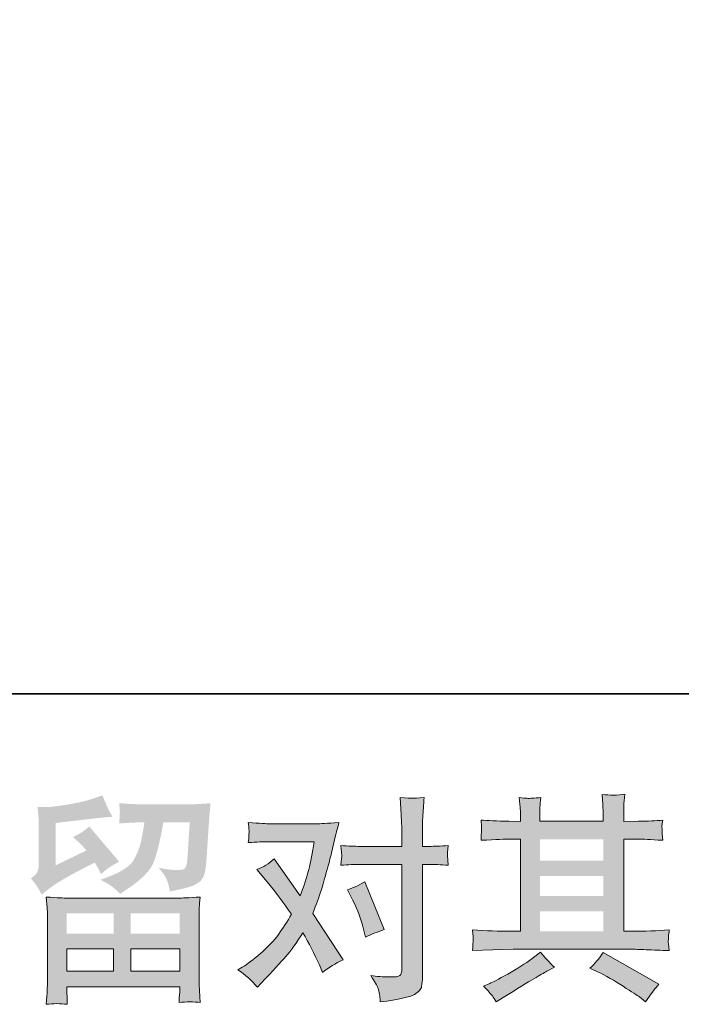
# Model space of a CAD drawing. Units: inches. Extents: x -252 to 2086, y -394 to 1286.
# Drawn here: x 174 to 337, y -394 to -150 of the extents above; entities that cross this region are included whole.
import ezdxf

# ---------------------------------------------------------------- set-up
doc = ezdxf.new("R2010")
doc.units = ezdxf.units.IN
doc.header["$MEASUREMENT"] = 0
doc.layers.add('图层 1', color=7, linetype='Continuous')

msp = doc.modelspace()

# ---------------------------------------------------------------- hatches: boundary and pattern name
at = {"layer": '图层 1'}
h = msp.add_hatch(color=7, dxfattribs=at)
h.dxf.hatch_style = 2
h.paths.add_polyline_path([(185.29, -371.11), (196.85, -371.11), (196.85, -376.06), (185.23, -376.06)])
edge = h.paths.add_edge_path()
edge.add_spline(control_points=[(179.11, -366.45), (179.11, -366.45), (180.34, -365.43), (180.34, -365.43), (182.26, -363.86), (185.58, -361.88), (190.27, -359.52), (190.27, -359.52), (192.21, -358.55), (192.21, -358.55), (192.78, -359.45), (193.3, -360.4), (193.77, -361.4), (194.95, -360.22), (196.44, -359.2), (198.23, -358.34), (198.23, -358.34), (190.86, -349.63), (190.86, -349.63), (189.54, -350.77), (188.19, -351.63), (186.83, -352.21), (188.08, -353.35), (189.2, -354.46), (190.16, -355.54), (190.16, -355.54), (182.58, -359.2), (182.58, -359.2), (182.58, -359.2), (182.58, -348.77), (182.58, -348.77), (182.58, -348.77), (187.96, -348.12), (187.96, -348.12), (190.83, -347.8), (192.37, -347.62), (192.58, -347.58), (192.58, -347.58), (196.56, -347.21), (196.56, -347.21), (196.56, -347.21), (195.65, -345.59), (195.65, -345.59), (195.58, -345.52), (195.06, -344.3), (194.09, -341.94), (194.09, -341.94), (192.26, -342.58), (192.26, -342.58), (190.32, -343.26), (188.07, -343.8), (185.49, -344.21), (182.91, -344.63), (181.2, -344.84), (180.39, -344.84), (180.39, -344.84), (178.08, -344.84), (178.08, -344.84), (178.08, -344.84), (178.3, -347.37), (178.3, -347.37), (178.34, -347.73), (178.35, -348.51), (178.35, -349.73), (178.35, -349.73), (178.35, -359.25), (178.35, -359.25), (178.35, -359.82), (178.25, -360.34), (178.03, -360.83), (177.82, -361.31), (177.28, -361.85), (176.42, -362.42), (177.46, -363.6), (178.35, -364.95), (179.11, -366.45)], knot_values=[0, 0, 0, 0, 1, 1, 1, 2, 2, 2, 3, 3, 3, 4, 4, 4, 5, 5, 5, 6, 6, 6, 7, 7, 7, 8, 8, 8, 9, 9, 9, 10, 10, 10, 11, 11, 11, 12, 12, 12, 13, 13, 13, 14, 14, 14, 15, 15, 15, 16, 16, 16, 17, 17, 17, 18, 18, 18, 19, 19, 19, 20, 20, 20, 21, 21, 21, 22, 22, 22, 23, 23, 23, 24, 24, 24, 25, 25, 25, 25], degree=3, periodic=0)
edge = h.paths.add_edge_path()
edge.add_spline(control_points=[(185.41, -393.53), (185.41, -393.53), (185.36, -392.03), (185.36, -392.03), (185.36, -392.03), (185.31, -390.47), (185.31, -390.47), (185.31, -390.47), (185.31, -389.18), (185.31, -389.18), (185.31, -389.18), (213.19, -389.18), (213.19, -389.18), (213.19, -389.18), (213.19, -390.36), (213.19, -390.36), (213.19, -390.43), (213.16, -390.76), (213.1, -391.35), (213.05, -391.94), (213.03, -392.53), (213.03, -393.1), (214.81, -392.89), (216.54, -392.89), (218.26, -393.1), (218.26, -393.1), (218.05, -390.09), (218.05, -390.09), (218.01, -389.7), (218, -388.71), (218, -387.14), (218, -387.14), (218, -372.15), (218, -372.15), (218, -371.08), (218, -370.24), (218.01, -369.63), (218.03, -369.02), (218.12, -368.16), (218.26, -367.05), (215.32, -367.22), (213.54, -367.31), (212.93, -367.31), (212.93, -367.31), (185.23, -367.31), (185.23, -367.31), (184.7, -367.31), (183.03, -367.22), (180.23, -367.05), (180.23, -367.05), (180.45, -369.68), (180.45, -369.68), (180.49, -370.07), (180.5, -370.92), (180.5, -372.21), (180.5, -372.21), (180.5, -387.03), (180.5, -387.03), (180.5, -388.32), (180.49, -389.36), (180.45, -390.15), (180.41, -390.93), (180.34, -392.06), (180.23, -393.53), (181.94, -393.32), (183.66, -393.32), (185.41, -393.53)], knot_values=[0, 0, 0, 0, 1, 1, 1, 2, 2, 2, 3, 3, 3, 4, 4, 4, 5, 5, 5, 6, 6, 6, 7, 7, 7, 8, 8, 8, 9, 9, 9, 10, 10, 10, 11, 11, 11, 12, 12, 12, 13, 13, 13, 14, 14, 14, 15, 15, 15, 16, 16, 16, 17, 17, 17, 18, 18, 18, 19, 19, 19, 20, 20, 20, 21, 21, 21, 22, 22, 22, 22], degree=3, periodic=0)
h.paths.add_polyline_path([(185.31, -379.86), (196.85, -379.86), (196.85, -385.38), (185.31, -385.38)])
h.paths.add_polyline_path([(201.08, -379.86), (213.19, -379.86), (213.19, -385.38), (201.08, -385.38)])
h.paths.add_polyline_path([(201.08, -371.11), (213.19, -371.11), (213.19, -376.06), (201.08, -376.06)])
edge = h.paths.add_edge_path()
edge.add_spline(control_points=[(196.72, -364.64), (197.24, -365.09), (197.82, -365.65), (198.43, -366.29), (198.43, -366.29), (200.74, -364.73), (200.74, -364.73), (204.03, -362.51), (206.08, -360.31), (206.87, -358.14), (207.65, -355.97), (208.41, -352.8), (209.12, -348.6), (209.12, -348.6), (215.63, -348.6), (215.63, -348.6), (215.63, -348.6), (215.09, -357.26), (215.09, -357.26), (215.02, -358.37), (214.88, -359.18), (214.66, -359.7), (214.45, -360.22), (213.71, -360.45), (212.46, -360.38), (210.84, -360.34), (209.34, -360.15), (207.94, -359.79), (209.02, -361.08), (209.7, -362.08), (210, -362.82), (210.31, -363.55), (210.56, -364.5), (210.74, -365.65), (213.68, -365.11), (215.65, -364.61), (216.67, -364.14), (217.69, -363.68), (218.43, -363.07), (218.87, -362.33), (219.32, -361.6), (219.63, -360.15), (219.77, -357.96), (219.77, -357.96), (220.36, -348.93), (220.36, -348.93), (220.36, -348.71), (220.4, -348.19), (220.47, -347.35), (220.54, -346.53), (220.65, -345.36), (220.79, -343.89), (218.03, -344.07), (216.45, -344.16), (216.06, -344.16), (216.06, -344.16), (203.48, -344.16), (203.48, -344.16), (202.98, -344.16), (201.22, -344.07), (198.21, -343.89), (198.35, -345.18), (198.41, -345.97), (198.39, -346.27), (198.37, -346.56), (198.35, -346.9), (198.34, -347.26), (198.32, -347.64), (198.28, -348.17), (198.21, -348.87), (201.11, -348.69), (202.87, -348.6), (203.48, -348.6), (203.48, -348.6), (204.45, -348.6), (204.45, -348.6), (204.09, -350.93), (203.77, -352.69), (203.48, -353.87), (203.19, -355.06), (202.64, -356.38), (201.83, -357.85), (201.02, -359.32), (199.12, -360.65), (196.11, -361.83), (196.11, -361.83), (193.64, -362.8), (193.64, -362.8), (195.18, -363.59), (196.2, -364.2), (196.72, -364.64)], knot_values=[0, 0, 0, 0, 1, 1, 1, 2, 2, 2, 3, 3, 3, 4, 4, 4, 5, 5, 5, 6, 6, 6, 7, 7, 7, 8, 8, 8, 9, 9, 9, 10, 10, 10, 11, 11, 11, 12, 12, 12, 13, 13, 13, 14, 14, 14, 15, 15, 15, 16, 16, 16, 17, 17, 17, 18, 18, 18, 19, 19, 19, 20, 20, 20, 21, 21, 21, 22, 22, 22, 23, 23, 23, 24, 24, 24, 25, 25, 25, 26, 26, 26, 27, 27, 27, 28, 28, 28, 29, 29, 29, 30, 30, 30, 30], degree=3, periodic=0)
h = msp.add_hatch(color=7, dxfattribs=at)
h.dxf.hatch_style = 2
edge = h.paths.add_edge_path()
edge.add_spline(control_points=[(255.86, -367.73), (257.12, -370.2), (258.05, -372.73), (258.66, -375.31), (258.66, -375.31), (259.04, -376.97), (259.04, -376.97), (260.36, -376.33), (261.9, -375.68), (263.66, -375.04), (263.66, -375.04), (258.87, -363.32), (258.87, -363.32), (257.15, -364.25), (255.72, -364.9), (254.57, -365.25), (254.57, -365.25), (255.86, -367.73), (255.86, -367.73)], knot_values=[0, 0, 0, 0, 1, 1, 1, 2, 2, 2, 3, 3, 3, 4, 4, 4, 5, 5, 5, 6, 6, 6, 6], degree=3, periodic=0)
edge = h.paths.add_edge_path()
edge.add_spline(control_points=[(232.37, -389.3), (232.37, -389.3), (233.28, -388.34), (233.28, -388.34), (236.11, -385.33), (238.14, -383.12), (239.38, -381.72), (240.61, -380.33), (242.03, -378.37), (243.6, -375.86), (245.04, -378.41), (246.38, -381.06), (247.64, -383.82), (247.64, -383.82), (248.44, -385.65), (248.44, -385.65), (249.98, -384.47), (251.67, -383.43), (253.5, -382.53), (253.5, -382.53), (246.02, -371.08), (246.02, -371.08), (246.92, -368.78), (247.55, -367.05), (247.92, -365.88), (248.3, -364.72), (248.78, -363.1), (249.36, -361.02), (249.93, -358.95), (250.36, -357.31), (250.65, -356.13), (250.65, -356.13), (251.67, -351.87), (251.67, -351.87), (251.81, -351.19), (252.08, -350.11), (252.48, -348.68), (249.47, -348.86), (247.69, -348.95), (247.15, -348.95), (247.15, -348.95), (235.38, -348.95), (235.38, -348.95), (234.77, -348.95), (233.01, -348.86), (230.11, -348.68), (230.25, -349.93), (230.31, -350.72), (230.29, -351.01), (230.27, -351.29), (230.25, -351.63), (230.24, -352.01), (230.22, -352.39), (230.18, -352.92), (230.11, -353.6), (232.15, -353.46), (233.91, -353.39), (235.38, -353.39), (235.38, -353.39), (246.35, -353.39), (246.35, -353.39), (245.92, -356.11), (245.47, -358.41), (245.02, -360.27), (244.57, -362.14), (243.87, -364.3), (242.91, -366.78), (242.91, -366.78), (236.51, -357.58), (236.51, -357.58), (235.18, -358.8), (233.75, -359.68), (232.21, -360.22), (232.21, -360.22), (235.16, -363.77), (235.16, -363.77), (237.03, -366.06), (238.89, -368.57), (240.76, -371.29), (239.75, -373.05), (238.68, -374.7), (237.55, -376.26), (236.42, -377.82), (234.95, -379.39), (233.12, -380.97), (231.29, -382.55), (229.79, -383.68), (228.6, -384.36), (228.6, -384.36), (227.53, -385), (227.53, -385), (229.36, -386.22), (230.97, -387.66), (232.37, -389.3)], knot_values=[0, 0, 0, 0, 1, 1, 1, 2, 2, 2, 3, 3, 3, 4, 4, 4, 5, 5, 5, 6, 6, 6, 7, 7, 7, 8, 8, 8, 9, 9, 9, 10, 10, 10, 11, 11, 11, 12, 12, 12, 13, 13, 13, 14, 14, 14, 15, 15, 15, 16, 16, 16, 17, 17, 17, 18, 18, 18, 19, 19, 19, 20, 20, 20, 21, 21, 21, 22, 22, 22, 23, 23, 23, 24, 24, 24, 25, 25, 25, 26, 26, 26, 27, 27, 27, 28, 28, 28, 29, 29, 29, 30, 30, 30, 31, 31, 31, 31], degree=3, periodic=0)
edge = h.paths.add_edge_path()
edge.add_spline(control_points=[(257.67, -358.98), (257.67, -358.98), (268, -358.98), (268, -358.98), (268, -358.98), (268, -384.73), (268, -384.73), (268, -385.63), (267.83, -386.2), (267.51, -386.45), (267.19, -386.71), (266.38, -386.81), (265.09, -386.78), (263.37, -386.78), (261.79, -386.67), (260.36, -386.45), (261.33, -387.89), (261.92, -388.96), (262.15, -389.7), (262.39, -390.43), (262.53, -391.02), (262.57, -391.47), (262.6, -391.92), (262.64, -392.42), (262.67, -392.96), (267.23, -392.35), (270.04, -391.72), (271.11, -391.1), (272.17, -390.47), (272.76, -389.81), (272.89, -389.09), (273.01, -388.37), (273.09, -387.64), (273.09, -386.88), (273.09, -386.88), (273.09, -358.98), (273.09, -358.98), (273.09, -358.98), (274.75, -358.98), (274.75, -358.98), (276.04, -358.98), (277.62, -359.05), (279.48, -359.2), (279.48, -359.2), (279.27, -356.76), (279.27, -356.76), (279.23, -356.51), (279.3, -355.7), (279.48, -354.32), (277.62, -354.46), (276.04, -354.54), (274.75, -354.54), (274.75, -354.54), (273.09, -354.54), (273.09, -354.54), (273.09, -354.54), (273.09, -350.77), (273.09, -350.77), (273.09, -349.77), (273.12, -348.59), (273.19, -347.24), (273.26, -345.9), (273.37, -344.3), (273.52, -342.44), (271.95, -342.62), (270.97, -342.69), (270.59, -342.67), (270.21, -342.65), (269.2, -342.58), (267.57, -342.44), (267.57, -342.44), (267.83, -346.69), (267.83, -346.69), (267.94, -348.37), (268, -349.75), (268, -350.83), (268, -350.83), (268, -354.54), (268, -354.54), (268, -354.54), (257.67, -354.54), (257.67, -354.54), (256.35, -354.54), (254.77, -354.46), (252.94, -354.32), (252.94, -354.32), (253.16, -356.76), (253.16, -356.76), (253.19, -357.05), (253.12, -357.85), (252.94, -359.2), (254.77, -359.05), (256.35, -358.98), (257.67, -358.98)], knot_values=[0, 0, 0, 0, 1, 1, 1, 2, 2, 2, 3, 3, 3, 4, 4, 4, 5, 5, 5, 6, 6, 6, 7, 7, 7, 8, 8, 8, 9, 9, 9, 10, 10, 10, 11, 11, 11, 12, 12, 12, 13, 13, 13, 14, 14, 14, 15, 15, 15, 16, 16, 16, 17, 17, 17, 18, 18, 18, 19, 19, 19, 20, 20, 20, 21, 21, 21, 22, 22, 22, 23, 23, 23, 24, 24, 24, 25, 25, 25, 26, 26, 26, 27, 27, 27, 28, 28, 28, 29, 29, 29, 30, 30, 30, 31, 31, 31, 31], degree=3, periodic=0)
h = msp.add_hatch(color=7, dxfattribs=at)
h.dxf.hatch_style = 2
h.paths.add_polyline_path([(302.08, -370.61), (317.71, -370.61), (317.71, -375.49), (302.08, -375.49)])
edge = h.paths.add_edge_path()
edge.add_spline(control_points=[(285.45, -380.25), (285.45, -380.25), (290.5, -380.09), (290.5, -380.09), (290.5, -380.09), (295.51, -379.93), (295.51, -379.93), (295.51, -379.93), (324.73, -379.93), (324.73, -379.93), (325.42, -379.93), (326.62, -379.97), (328.34, -380.06), (330.06, -380.15), (331.96, -380.22), (334.04, -380.25), (334.04, -380.25), (333.82, -378.55), (333.82, -378.55), (333.79, -378.48), (333.77, -378.25), (333.79, -377.85), (333.8, -377.44), (333.82, -377.08), (333.84, -376.74), (333.86, -376.4), (333.93, -375.86), (334.04, -375.16), (330.95, -375.38), (327.92, -375.49), (324.95, -375.49), (324.95, -375.49), (322.8, -375.49), (322.8, -375.49), (322.8, -375.49), (322.8, -352.76), (322.8, -352.76), (322.8, -352.76), (326.67, -352.76), (326.67, -352.76), (327.35, -352.76), (329.27, -352.85), (332.42, -353.03), (332.42, -353.03), (332.26, -351.44), (332.26, -351.44), (332.26, -351.44), (332.26, -350.56), (332.26, -350.56), (332.23, -349.95), (332.21, -349.55), (332.23, -349.36), (332.24, -349.16), (332.32, -348.73), (332.42, -348.05), (330.7, -348.23), (328.7, -348.32), (326.4, -348.32), (326.4, -348.32), (322.8, -348.37), (322.8, -348.37), (322.8, -348.37), (322.8, -346.65), (322.8, -346.65), (322.8, -345.86), (322.8, -345.13), (322.82, -344.46), (322.84, -343.8), (322.92, -342.87), (323.07, -341.65), (321.28, -341.94), (319.4, -341.96), (317.44, -341.7), (317.44, -341.7), (317.6, -344.18), (317.6, -344.18), (317.67, -345.29), (317.71, -346.1), (317.71, -346.6), (317.71, -346.6), (317.71, -348.32), (317.71, -348.32), (317.71, -348.32), (302.08, -348.32), (302.08, -348.32), (302.08, -348.32), (302.08, -346.76), (302.08, -346.76), (302.08, -346.04), (302.08, -345.4), (302.1, -344.84), (302.12, -344.29), (302.21, -343.5), (302.35, -342.46), (300.63, -342.64), (299.52, -342.71), (298.98, -342.67), (298.44, -342.64), (297.79, -342.58), (297.01, -342.51), (297.01, -342.51), (297.23, -344.93), (297.23, -344.93), (297.26, -345.29), (297.28, -345.97), (297.28, -346.97), (297.28, -346.97), (297.28, -348.37), (297.28, -348.37), (297.28, -348.37), (294.43, -348.32), (294.43, -348.32), (291.42, -348.28), (289.13, -348.19), (287.55, -348.05), (287.55, -348.05), (287.71, -349.75), (287.71, -349.75), (287.71, -350.02), (287.69, -350.49), (287.66, -351.11), (287.62, -351.74), (287.58, -352.39), (287.55, -353.03), (291.38, -352.85), (293.66, -352.76), (294.38, -352.76), (294.38, -352.76), (297.28, -352.76), (297.28, -352.76), (297.28, -352.76), (297.28, -375.49), (297.28, -375.49), (297.28, -375.49), (295.24, -375.49), (295.24, -375.49), (291.97, -375.49), (288.71, -375.38), (285.45, -375.16), (285.45, -375.16), (285.61, -376.85), (285.61, -376.85), (285.61, -376.96), (285.61, -377.22), (285.61, -377.66), (285.58, -378.1), (285.52, -378.96), (285.45, -380.25)], knot_values=[0, 0, 0, 0, 1, 1, 1, 2, 2, 2, 3, 3, 3, 4, 4, 4, 5, 5, 5, 6, 6, 6, 7, 7, 7, 8, 8, 8, 9, 9, 9, 10, 10, 10, 11, 11, 11, 12, 12, 12, 13, 13, 13, 14, 14, 14, 15, 15, 15, 16, 16, 16, 17, 17, 17, 18, 18, 18, 19, 19, 19, 20, 20, 20, 21, 21, 21, 22, 22, 22, 23, 23, 23, 24, 24, 24, 25, 25, 25, 26, 26, 26, 27, 27, 27, 28, 28, 28, 29, 29, 29, 30, 30, 30, 31, 31, 31, 32, 32, 32, 33, 33, 33, 34, 34, 34, 35, 35, 35, 36, 36, 36, 37, 37, 37, 38, 38, 38, 39, 39, 39, 40, 40, 40, 41, 41, 41, 42, 42, 42, 43, 43, 43, 44, 44, 44, 45, 45, 45, 46, 46, 46, 47, 47, 47, 48, 48, 48, 49, 49, 49, 49], degree=3, periodic=0)
h.paths.add_polyline_path([(302.08, -361.87), (317.71, -361.87), (317.71, -366.81), (302.08, -366.81)])
h.paths.add_polyline_path([(302.08, -352.76), (317.71, -352.76), (317.71, -358.07), (302.08, -358.07)])
edge = h.paths.add_edge_path()
edge.add_spline(control_points=[(290.36, -391.45), (290.65, -391.85), (290.95, -392.33), (291.28, -392.91), (291.28, -392.91), (293, -391.88), (293, -391.88), (296.58, -389.66), (299.11, -388.1), (300.59, -387.23), (302.08, -386.35), (303.16, -385.74), (303.8, -385.38), (303.8, -385.38), (305.68, -384.36), (305.68, -384.36), (304.5, -383.28), (303.35, -382.05), (302.24, -380.65), (302.24, -380.65), (300.2, -382.21), (300.2, -382.21), (298.48, -383.5), (296.45, -384.79), (294.14, -386.08), (291.83, -387.37), (290.36, -388.14), (289.72, -388.39), (289.72, -388.39), (288.16, -389.04), (288.16, -389.04), (289.34, -390.25), (290.07, -391.06), (290.36, -391.45)], knot_values=[0, 0, 0, 0, 1, 1, 1, 2, 2, 2, 3, 3, 3, 4, 4, 4, 5, 5, 5, 6, 6, 6, 7, 7, 7, 8, 8, 8, 9, 9, 9, 10, 10, 10, 11, 11, 11, 11], degree=3, periodic=0)
edge = h.paths.add_edge_path()
edge.add_spline(control_points=[(316.33, -385.49), (318.37, -386.49), (320.47, -387.69), (322.64, -389.09), (324.81, -390.49), (326.15, -391.36), (326.65, -391.72), (326.65, -391.72), (328.16, -392.91), (328.16, -392.91), (328.16, -392.91), (329.18, -391.56), (329.18, -391.56), (329.18, -391.56), (330.31, -389.95), (330.31, -389.95), (330.52, -389.63), (330.92, -389.16), (331.49, -388.55), (331.49, -388.55), (317.67, -380.76), (317.67, -380.76), (316.71, -382.26), (315.63, -383.53), (314.45, -384.57), (314.45, -384.57), (316.33, -385.49), (316.33, -385.49)], knot_values=[0, 0, 0, 0, 1, 1, 1, 2, 2, 2, 3, 3, 3, 4, 4, 4, 5, 5, 5, 6, 6, 6, 7, 7, 7, 8, 8, 8, 9, 9, 9, 9], degree=3, periodic=0)

# ---------------------------------------------------------------- linework, layer by layer
at = {"layer": '图层 1', "color": 7, "lineweight": 35}
msp.add_lwpolyline([(2086.38, -316.86), (-252.22, -316.86), (-252.22, 1197.9), (2086.38, 1197.9), (2086.38, -316.86)], dxfattribs=at)
at = {"layer": '图层 1', "color": 7, "lineweight": 0}
for points in [[(185.31, -379.86), (196.85, -379.86), (196.85, -385.38), (185.31, -385.38), (185.31, -379.86)], [(201.08, -379.86), (213.19, -379.86), (213.19, -385.38), (201.08, -385.38), (201.08, -379.86)]]:
    msp.add_lwpolyline(points, dxfattribs=at)
for points, knots in [([(257.67, -358.98), (257.67, -358.98), (268, -358.98), (268, -358.98), (268, -358.98), (268, -384.73), (268, -384.73), (268, -385.63), (267.83, -386.2), (267.51, -386.45), (267.19, -386.71), (266.38, -386.81), (265.09, -386.78), (263.37, -386.78), (261.79, -386.67), (260.36, -386.45), (261.33, -387.89), (261.92, -388.96), (262.15, -389.7), (262.39, -390.43), (262.53, -391.02), (262.57, -391.47), (262.6, -391.92), (262.64, -392.42), (262.67, -392.96), (267.23, -392.35), (270.04, -391.72), (271.11, -391.1), (272.17, -390.47), (272.76, -389.81), (272.89, -389.09), (273.01, -388.37), (273.09, -387.64), (273.09, -386.88), (273.09, -386.88), (273.09, -358.98), (273.09, -358.98), (273.09, -358.98), (274.75, -358.98), (274.75, -358.98), (276.04, -358.98), (277.62, -359.05), (279.48, -359.2), (279.48, -359.2), (279.27, -356.76), (279.27, -356.76), (279.23, -356.51), (279.3, -355.7), (279.48, -354.32), (277.62, -354.46), (276.04, -354.54), (274.75, -354.54), (274.75, -354.54), (273.09, -354.54), (273.09, -354.54), (273.09, -354.54), (273.09, -350.77), (273.09, -350.77), (273.09, -349.77), (273.12, -348.59), (273.19, -347.24), (273.26, -345.9), (273.37, -344.3), (273.52, -342.44), (271.95, -342.62), (270.97, -342.69), (270.59, -342.67), (270.21, -342.65), (269.2, -342.58), (267.57, -342.44), (267.57, -342.44), (267.83, -346.69), (267.83, -346.69), (267.94, -348.37), (268, -349.75), (268, -350.83), (268, -350.83), (268, -354.54), (268, -354.54), (268, -354.54), (257.67, -354.54), (257.67, -354.54), (256.35, -354.54), (254.77, -354.46), (252.94, -354.32), (252.94, -354.32), (253.16, -356.76), (253.16, -356.76), (253.19, -357.05), (253.12, -357.85), (252.94, -359.2), (254.77, -359.05), (256.35, -358.98), (257.67, -358.98)], [0, 0, 0, 0, 1, 1, 1, 2, 2, 2, 3, 3, 3, 4, 4, 4, 5, 5, 5, 6, 6, 6, 7, 7, 7, 8, 8, 8, 9, 9, 9, 10, 10, 10, 11, 11, 11, 12, 12, 12, 13, 13, 13, 14, 14, 14, 15, 15, 15, 16, 16, 16, 17, 17, 17, 18, 18, 18, 19, 19, 19, 20, 20, 20, 21, 21, 21, 22, 22, 22, 23, 23, 23, 24, 24, 24, 25, 25, 25, 26, 26, 26, 27, 27, 27, 28, 28, 28, 29, 29, 29, 30, 30, 30, 31, 31, 31, 31]), ([(285.45, -380.25), (285.45, -380.25), (290.5, -380.09), (290.5, -380.09), (290.5, -380.09), (295.51, -379.93), (295.51, -379.93), (295.51, -379.93), (324.73, -379.93), (324.73, -379.93), (325.42, -379.93), (326.62, -379.97), (328.34, -380.06), (330.06, -380.15), (331.96, -380.22), (334.04, -380.25), (334.04, -380.25), (333.82, -378.55), (333.82, -378.55), (333.79, -378.48), (333.77, -378.25), (333.79, -377.85), (333.8, -377.44), (333.82, -377.08), (333.84, -376.74), (333.86, -376.4), (333.93, -375.86), (334.04, -375.16), (330.95, -375.38), (327.92, -375.49), (324.95, -375.49), (324.95, -375.49), (322.8, -375.49), (322.8, -375.49), (322.8, -375.49), (322.8, -352.76), (322.8, -352.76), (322.8, -352.76), (326.67, -352.76), (326.67, -352.76), (327.35, -352.76), (329.27, -352.85), (332.42, -353.03), (332.42, -353.03), (332.26, -351.44), (332.26, -351.44), (332.26, -351.44), (332.26, -350.56), (332.26, -350.56), (332.23, -349.95), (332.21, -349.55), (332.23, -349.36), (332.24, -349.16), (332.32, -348.73), (332.42, -348.05), (330.7, -348.23), (328.7, -348.32), (326.4, -348.32), (326.4, -348.32), (322.8, -348.37), (322.8, -348.37), (322.8, -348.37), (322.8, -346.65), (322.8, -346.65), (322.8, -345.86), (322.8, -345.13), (322.82, -344.46), (322.84, -343.8), (322.92, -342.87), (323.07, -341.65), (321.28, -341.94), (319.4, -341.96), (317.44, -341.7), (317.44, -341.7), (317.6, -344.18), (317.6, -344.18), (317.67, -345.29), (317.71, -346.1), (317.71, -346.6), (317.71, -346.6), (317.71, -348.32), (317.71, -348.32), (317.71, -348.32), (302.08, -348.32), (302.08, -348.32), (302.08, -348.32), (302.08, -346.76), (302.08, -346.76), (302.08, -346.04), (302.08, -345.4), (302.1, -344.84), (302.12, -344.29), (302.21, -343.5), (302.35, -342.46), (300.63, -342.64), (299.52, -342.71), (298.98, -342.67), (298.44, -342.64), (297.79, -342.58), (297.01, -342.51), (297.01, -342.51), (297.23, -344.93), (297.23, -344.93), (297.26, -345.29), (297.28, -345.97), (297.28, -346.97), (297.28, -346.97), (297.28, -348.37), (297.28, -348.37), (297.28, -348.37), (294.43, -348.32), (294.43, -348.32), (291.42, -348.28), (289.13, -348.19), (287.55, -348.05), (287.55, -348.05), (287.71, -349.75), (287.71, -349.75), (287.71, -350.02), (287.69, -350.49), (287.66, -351.11), (287.62, -351.74), (287.58, -352.39), (287.55, -353.03), (291.38, -352.85), (293.66, -352.76), (294.38, -352.76), (294.38, -352.76), (297.28, -352.76), (297.28, -352.76), (297.28, -352.76), (297.28, -375.49), (297.28, -375.49), (297.28, -375.49), (295.24, -375.49), (295.24, -375.49), (291.97, -375.49), (288.71, -375.38), (285.45, -375.16), (285.45, -375.16), (285.61, -376.85), (285.61, -376.85), (285.61, -376.96), (285.61, -377.22), (285.61, -377.66), (285.58, -378.1), (285.52, -378.96), (285.45, -380.25)], [0, 0, 0, 0, 1, 1, 1, 2, 2, 2, 3, 3, 3, 4, 4, 4, 5, 5, 5, 6, 6, 6, 7, 7, 7, 8, 8, 8, 9, 9, 9, 10, 10, 10, 11, 11, 11, 12, 12, 12, 13, 13, 13, 14, 14, 14, 15, 15, 15, 16, 16, 16, 17, 17, 17, 18, 18, 18, 19, 19, 19, 20, 20, 20, 21, 21, 21, 22, 22, 22, 23, 23, 23, 24, 24, 24, 25, 25, 25, 26, 26, 26, 27, 27, 27, 28, 28, 28, 29, 29, 29, 30, 30, 30, 31, 31, 31, 32, 32, 32, 33, 33, 33, 34, 34, 34, 35, 35, 35, 36, 36, 36, 37, 37, 37, 38, 38, 38, 39, 39, 39, 40, 40, 40, 41, 41, 41, 42, 42, 42, 43, 43, 43, 44, 44, 44, 45, 45, 45, 46, 46, 46, 47, 47, 47, 48, 48, 48, 49, 49, 49, 49]), ([(232.37, -389.3), (232.37, -389.3), (233.28, -388.34), (233.28, -388.34), (236.11, -385.33), (238.14, -383.12), (239.38, -381.72), (240.61, -380.33), (242.03, -378.37), (243.6, -375.86), (245.04, -378.41), (246.38, -381.06), (247.64, -383.82), (247.64, -383.82), (248.44, -385.65), (248.44, -385.65), (249.98, -384.47), (251.67, -383.43), (253.5, -382.53), (253.5, -382.53), (246.02, -371.08), (246.02, -371.08), (246.92, -368.78), (247.55, -367.05), (247.92, -365.88), (248.3, -364.72), (248.78, -363.1), (249.36, -361.02), (249.93, -358.95), (250.36, -357.31), (250.65, -356.13), (250.65, -356.13), (251.67, -351.87), (251.67, -351.87), (251.81, -351.19), (252.08, -350.11), (252.48, -348.68), (249.47, -348.86), (247.69, -348.95), (247.15, -348.95), (247.15, -348.95), (235.38, -348.95), (235.38, -348.95), (234.77, -348.95), (233.01, -348.86), (230.11, -348.68), (230.25, -349.93), (230.31, -350.72), (230.29, -351.01), (230.27, -351.29), (230.25, -351.63), (230.24, -352.01), (230.22, -352.39), (230.18, -352.92), (230.11, -353.6), (232.15, -353.46), (233.91, -353.39), (235.38, -353.39), (235.38, -353.39), (246.35, -353.39), (246.35, -353.39), (245.92, -356.11), (245.47, -358.41), (245.02, -360.27), (244.57, -362.14), (243.87, -364.3), (242.91, -366.78), (242.91, -366.78), (236.51, -357.58), (236.51, -357.58), (235.18, -358.8), (233.75, -359.68), (232.21, -360.22), (232.21, -360.22), (235.16, -363.77), (235.16, -363.77), (237.03, -366.06), (238.89, -368.57), (240.76, -371.29), (239.75, -373.05), (238.68, -374.7), (237.55, -376.26), (236.42, -377.82), (234.95, -379.39), (233.12, -380.97), (231.29, -382.55), (229.79, -383.68), (228.6, -384.36), (228.6, -384.36), (227.53, -385), (227.53, -385), (229.36, -386.22), (230.97, -387.66), (232.37, -389.3)], [0, 0, 0, 0, 1, 1, 1, 2, 2, 2, 3, 3, 3, 4, 4, 4, 5, 5, 5, 6, 6, 6, 7, 7, 7, 8, 8, 8, 9, 9, 9, 10, 10, 10, 11, 11, 11, 12, 12, 12, 13, 13, 13, 14, 14, 14, 15, 15, 15, 16, 16, 16, 17, 17, 17, 18, 18, 18, 19, 19, 19, 20, 20, 20, 21, 21, 21, 22, 22, 22, 23, 23, 23, 24, 24, 24, 25, 25, 25, 26, 26, 26, 27, 27, 27, 28, 28, 28, 29, 29, 29, 30, 30, 30, 31, 31, 31, 31]), ([(255.86, -367.73), (257.12, -370.2), (258.05, -372.73), (258.66, -375.31), (258.66, -375.31), (259.04, -376.97), (259.04, -376.97), (260.36, -376.33), (261.9, -375.68), (263.66, -375.04), (263.66, -375.04), (258.87, -363.32), (258.87, -363.32), (257.15, -364.25), (255.72, -364.9), (254.57, -365.25), (254.57, -365.25), (255.86, -367.73), (255.86, -367.73)], [0, 0, 0, 0, 1, 1, 1, 2, 2, 2, 3, 3, 3, 4, 4, 4, 5, 5, 5, 6, 6, 6, 6]), ([(185.41, -393.53), (185.41, -393.53), (185.36, -392.03), (185.36, -392.03), (185.36, -392.03), (185.31, -390.47), (185.31, -390.47), (185.31, -390.47), (185.31, -389.18), (185.31, -389.18), (185.31, -389.18), (213.19, -389.18), (213.19, -389.18), (213.19, -389.18), (213.19, -390.36), (213.19, -390.36), (213.19, -390.43), (213.16, -390.76), (213.1, -391.35), (213.05, -391.94), (213.03, -392.53), (213.03, -393.1), (214.81, -392.89), (216.54, -392.89), (218.26, -393.1), (218.26, -393.1), (218.05, -390.09), (218.05, -390.09), (218.01, -389.7), (218, -388.71), (218, -387.14), (218, -387.14), (218, -372.15), (218, -372.15), (218, -371.08), (218, -370.24), (218.01, -369.63), (218.03, -369.02), (218.12, -368.16), (218.26, -367.05), (215.32, -367.22), (213.54, -367.31), (212.93, -367.31), (212.93, -367.31), (185.23, -367.31), (185.23, -367.31), (184.7, -367.31), (183.03, -367.22), (180.23, -367.05), (180.23, -367.05), (180.45, -369.68), (180.45, -369.68), (180.49, -370.07), (180.5, -370.92), (180.5, -372.21), (180.5, -372.21), (180.5, -387.03), (180.5, -387.03), (180.5, -388.32), (180.49, -389.36), (180.45, -390.15), (180.41, -390.93), (180.34, -392.06), (180.23, -393.53), (181.94, -393.32), (183.66, -393.32), (185.41, -393.53)], [0, 0, 0, 0, 1, 1, 1, 2, 2, 2, 3, 3, 3, 4, 4, 4, 5, 5, 5, 6, 6, 6, 7, 7, 7, 8, 8, 8, 9, 9, 9, 10, 10, 10, 11, 11, 11, 12, 12, 12, 13, 13, 13, 14, 14, 14, 15, 15, 15, 16, 16, 16, 17, 17, 17, 18, 18, 18, 19, 19, 19, 20, 20, 20, 21, 21, 21, 22, 22, 22, 22]), ([(290.36, -391.45), (290.65, -391.85), (290.95, -392.33), (291.28, -392.91), (291.28, -392.91), (293, -391.88), (293, -391.88), (296.58, -389.66), (299.11, -388.1), (300.59, -387.23), (302.08, -386.35), (303.16, -385.74), (303.8, -385.38), (303.8, -385.38), (305.68, -384.36), (305.68, -384.36), (304.5, -383.28), (303.35, -382.05), (302.24, -380.65), (302.24, -380.65), (300.2, -382.21), (300.2, -382.21), (298.48, -383.5), (296.45, -384.79), (294.14, -386.08), (291.83, -387.37), (290.36, -388.14), (289.72, -388.39), (289.72, -388.39), (288.16, -389.04), (288.16, -389.04), (289.34, -390.25), (290.07, -391.06), (290.36, -391.45)], [0, 0, 0, 0, 1, 1, 1, 2, 2, 2, 3, 3, 3, 4, 4, 4, 5, 5, 5, 6, 6, 6, 7, 7, 7, 8, 8, 8, 9, 9, 9, 10, 10, 10, 11, 11, 11, 11]), ([(316.33, -385.49), (318.37, -386.49), (320.47, -387.69), (322.64, -389.09), (324.81, -390.49), (326.15, -391.36), (326.65, -391.72), (326.65, -391.72), (328.16, -392.91), (328.16, -392.91), (328.16, -392.91), (329.18, -391.56), (329.18, -391.56), (329.18, -391.56), (330.31, -389.95), (330.31, -389.95), (330.52, -389.63), (330.92, -389.16), (331.49, -388.55), (331.49, -388.55), (317.67, -380.76), (317.67, -380.76), (316.71, -382.26), (315.63, -383.53), (314.45, -384.57), (314.45, -384.57), (316.33, -385.49), (316.33, -385.49)], [0, 0, 0, 0, 1, 1, 1, 2, 2, 2, 3, 3, 3, 4, 4, 4, 5, 5, 5, 6, 6, 6, 7, 7, 7, 8, 8, 8, 9, 9, 9, 9])]:
    msp.add_open_spline(points, degree=3, knots=knots, dxfattribs=at)

doc.saveas('drawing.dxf')
